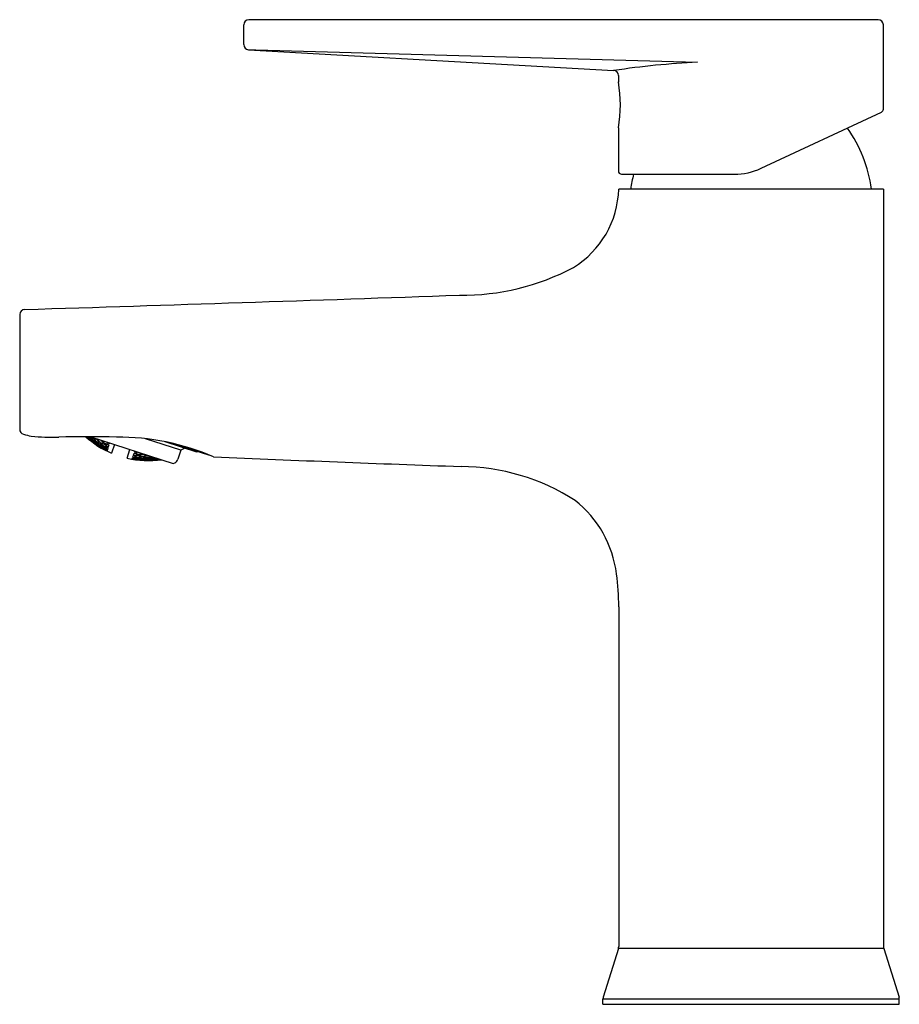
# Model space of a CAD drawing. Units: inches. Extents: x 514.86 to 520.35, y -9.22 to -3.08.
import ezdxf

# ---------------------------------------------------------------- set-up
doc = ezdxf.new("R2010")
doc.units = ezdxf.units.IN
doc.header["$LTSCALE"] = 0.64311
doc.header["$MEASUREMENT"] = 0
doc.layers.get('0').update_dxf_attribs({"color": 255, "linetype": 'CONTINUOUS'})
doc.layers.add('Defpoint', color=7, linetype='CONTINUOUS', plot=False)
doc.styles.get("Standard").update_dxf_attribs({"font": 'txt', "width": 0.8})

msp = doc.modelspace()

# ---------------------------------------------------------------- linework, layer by layer
for p, q in [((516.2555, -3.2304), (516.2555, -3.1071)), ((520.2173, -3.0756), (516.287, -3.0756)), ((520.2507, -3.6352), (520.2507, -3.1072)), ((516.2798, -3.2626), (516.3305, -3.2639)), ((516.2852, -3.2636), (518.1236, -3.3674)), ((516.3305, -3.2639), (519.0893, -3.3413)), ((518.1236, -3.3677), (518.5653, -3.3927)), ((518.5952, -3.4243), (518.5952, -3.4647)), ((519.4857, -4.0035), (520.2374, -3.653)), ((518.5952, -3.7502), (518.5952, -4.0206)), ((518.615, -4.0404), (519.3193, -4.0404)), ((520.2507, -4.133), (518.5972, -4.133)), ((520.2507, -4.133), (520.2507, -8.8626)), ((514.857, -4.9166), (514.857, -5.6331)), ((515.2806, -5.6884), (515.2712, -5.6797)), ((515.2819, -5.6846), (515.2754, -5.6797)), ((515.2827, -5.6822), (515.2803, -5.6797)), ((515.2806, -5.6884), (515.2819, -5.6846)), ((515.2827, -5.6822), (515.2834, -5.6797)), ((515.2886, -5.6945), (515.2888, -5.6947)), ((515.2896, -5.6957), (515.2893, -5.6967)), ((515.2986, -5.6883), (515.2902, -5.6798)), ((515.2917, -5.6893), (515.2907, -5.6922)), ((515.2948, -5.6798), (515.294, -5.6823)), ((515.295, -5.6993), (515.2956, -5.6974)), ((515.2973, -5.6922), (515.2986, -5.6883)), ((515.2995, -5.6798), (515.3106, -5.6861)), ((515.3003, -5.6798), (515.8151, -5.8471)), ((515.3106, -5.6861), (515.3075, -5.6958)), ((515.3138, -5.7113), (515.3132, -5.7132)), ((515.3167, -5.7023), (515.3155, -5.7061)), ((515.3194, -5.7142), (515.3204, -5.7114)), ((515.3215, -5.6877), (515.3196, -5.6936)), ((515.3226, -5.7045), (515.3241, -5.6997)), ((515.3426, -5.7126), (515.3411, -5.7174)), ((515.3482, -5.6954), (515.3461, -5.7021)), ((515.3488, -5.7141), (515.3506, -5.7083)), ((515.3747, -5.704), (515.3734, -5.7079)), ((515.3758, -5.721), (515.378, -5.7143)), ((515.863, -5.7633), (515.6429, -5.6917)), ((515.9627, -5.775), (515.7663, -5.7111)), ((515.318, -5.7185), (515.3183, -5.7176)), ((515.3266, -5.7234), (515.3275, -5.7242)), ((515.3358, -5.7293), (515.3375, -5.7303)), ((515.3369, -5.7303), (515.3366, -5.7313)), ((515.3389, -5.7242), (515.338, -5.727)), ((515.3425, -5.7333), (515.3431, -5.7315)), ((515.3447, -5.7264), (515.346, -5.7227)), ((515.362, -5.7431), (515.3614, -5.745)), ((515.3648, -5.7344), (515.3636, -5.7381)), ((515.3654, -5.7479), (515.3651, -5.7477)), ((515.3664, -5.7497), (515.3668, -5.7487)), ((515.3694, -5.7202), (515.3676, -5.7259)), ((515.3678, -5.7454), (515.3687, -5.7427)), ((515.3709, -5.736), (515.3724, -5.7313)), ((515.3756, -5.7538), (515.3763, -5.7543)), ((515.3854, -5.7587), (515.3866, -5.7593)), ((515.386, -5.7594), (515.3857, -5.7604)), ((515.3879, -5.7534), (515.3871, -5.7561)), ((515.3916, -5.7421), (515.3901, -5.7467)), ((515.4024, -5.7457), (515.3916, -5.7421)), ((515.3918, -5.7617), (515.3924, -5.7599)), ((515.394, -5.755), (515.3952, -5.7513)), ((515.3971, -5.7252), (515.395, -5.7318)), ((515.3979, -5.7429), (515.3997, -5.7373)), ((515.4013, -5.7368), (515.4021, -5.7374)), ((515.4023, -5.7669), (515.4016, -5.7665)), ((515.4018, -5.7649), (515.4021, -5.765)), ((515.4023, -5.7669), (515.4018, -5.7686)), ((515.4021, -5.765), (515.4029, -5.7654)), ((515.4042, -5.7463), (515.4024, -5.7457)), ((515.4046, -5.7601), (515.4029, -5.7654)), ((515.4037, -5.7252), (515.4062, -5.7174)), ((515.4046, -5.7601), (515.4038, -5.7596)), ((515.4078, -5.7474), (515.4042, -5.7463)), ((515.4048, -5.7566), (515.4056, -5.7569)), ((515.4085, -5.7479), (515.4056, -5.7569)), ((515.4085, -5.7479), (515.4078, -5.7474)), ((515.4093, -5.7428), (515.4101, -5.743)), ((515.4143, -5.7301), (515.4101, -5.743)), ((515.4143, -5.7301), (515.4136, -5.7296)), ((515.4147, -5.7223), (515.4157, -5.7232)), ((515.4157, -5.7232), (515.4165, -5.7234)), ((515.4182, -5.7181), (515.4165, -5.7234)), ((515.4482, -5.7278), (515.4306, -5.7819)), ((515.528, -5.8135), (515.5455, -5.7595)), ((515.5738, -5.7744), (515.5755, -5.7692)), ((515.5738, -5.7744), (515.5745, -5.7748)), ((515.5856, -5.7757), (515.5831, -5.7835)), ((516.0379, -5.7953), (515.8031, -5.719)), ((515.863, -5.7633), (515.845, -5.8189)), ((515.8878, -5.7506), (515.863, -5.7633)), ((515.9677, -5.7724), (515.9627, -5.775)), ((515.559, -5.8198), (515.5596, -5.818)), ((515.5599, -5.8181), (515.5596, -5.818)), ((515.5599, -5.8181), (515.5596, -5.818)), ((515.5605, -5.8181), (515.5599, -5.8181)), ((515.5601, -5.8165), (515.5618, -5.8112)), ((515.5601, -5.8165), (515.5609, -5.8166)), ((515.5627, -5.8112), (515.5618, -5.8112)), ((515.5629, -5.808), (515.5658, -5.799)), ((515.5629, -5.808), (515.5637, -5.8082)), ((515.5667, -5.799), (515.5658, -5.799)), ((515.5757, -5.802), (515.5667, -5.799)), ((515.5674, -5.7941), (515.5716, -5.7812)), ((515.5674, -5.7941), (515.5682, -5.7944)), ((515.5718, -5.8182), (515.5712, -5.82)), ((515.5725, -5.7812), (515.5716, -5.7812)), ((515.5746, -5.8096), (515.5734, -5.8133)), ((515.5829, -5.8042), (515.5757, -5.802)), ((515.5767, -5.8211), (515.5786, -5.8214)), ((515.5769, -5.8226), (515.5773, -5.8215)), ((515.5791, -5.7956), (515.5773, -5.8012)), ((515.5784, -5.8182), (515.5792, -5.8155)), ((515.5814, -5.8088), (515.5829, -5.8042)), ((515.5862, -5.794), (515.5884, -5.7873)), ((515.5991, -5.8242), (515.5987, -5.8253)), ((515.6011, -5.8182), (515.6002, -5.8209)), ((515.6002, -5.8209), (515.6006, -5.821)), ((515.6048, -5.8068), (515.6032, -5.8115)), ((515.6056, -5.8243), (515.6062, -5.8225)), ((515.6079, -5.8175), (515.6091, -5.8138)), ((515.6103, -5.7898), (515.6081, -5.7965)), ((515.6118, -5.8053), (515.6137, -5.7996)), ((515.6177, -5.7873), (515.619, -5.7833)), ((515.6284, -5.8242), (515.6278, -5.826)), ((515.6312, -5.8154), (515.63, -5.8191)), ((515.6337, -5.8279), (515.6341, -5.8269)), ((515.6359, -5.801), (515.634, -5.8068)), ((515.6352, -5.8235), (515.6361, -5.8207)), ((515.6383, -5.8139), (515.6398, -5.8092)), ((515.6432, -5.7987), (515.6454, -5.7919)), ((515.6566, -5.8275), (515.6562, -5.8286)), ((515.6586, -5.8213), (515.6577, -5.8241)), ((515.6624, -5.8096), (515.6608, -5.8144)), ((515.6633, -5.8269), (515.6639, -5.8251)), ((515.6656, -5.8199), (515.6669, -5.8161)), ((515.6697, -5.8073), (515.6716, -5.8015)), ((515.6868, -5.8245), (515.6862, -5.8264)), ((515.6898, -5.8154), (515.6885, -5.8193)), ((515.6923, -5.8278), (515.6927, -5.8267)), ((515.6938, -5.8232), (515.6948, -5.8203)), ((515.6971, -5.8132), (515.6984, -5.8091)), ((515.7159, -5.825), (515.7156, -5.8261)), ((515.718, -5.8185), (515.7171, -5.8214)), ((515.7229, -5.8237), (515.7236, -5.8217)), ((516.0411, -5.7937), (516.0379, -5.7953)), ((515.8151, -5.8471), (515.8254, -5.8418)), ((518.5973, -6.741), (518.5973, -8.8626)), ((518.5952, -8.8755), (518.5006, -9.1779)), ((520.2525, -8.8749), (518.5954, -8.8749)), ((520.2527, -8.8755), (520.3474, -9.1779)), ((518.4988, -9.1898), (520.3492, -9.1898)), ((518.4988, -9.223), (518.4988, -9.1898)), ((520.3492, -9.223), (520.3492, -9.1898)), ((518.4988, -9.223), (520.3492, -9.223))]:
    msp.add_line(p, q)
for centre, radius, start, end in [((516.287, -3.1071), 0.0315, 90, 180), ((520.2158, -3.1106), 0.0351, 5.67158, 87.59643), ((516.2887, -3.2306), 0.0332, 179.66878, 263.97673), ((519.3401, -8.5337), 5.1985, 92.76504, 98.54544), ((518.5637, -3.4242), 0.0316, 359.9084, 86.93727), ((517.8076, -3.6074), 0.8004, 349.72355, 10.27645), ((520.2235, -3.6288), 0.028, 299.89033, 346.7769), ((519.3181, -4.2526), 0.8661, 7.93706, 35.29796), ((518.6149, -4.0207), 0.0197, 179.69831, 270.30169), ((519.5299, -4.2526), 0.8661, 165.82388, 172.06294), ((519.3193, -3.6467), 0.3937, 270, 295), ((518.0056, -4.1178), 0.5918, 301.46283, 358.53242), ((517.6195, -3.3136), 1.482, 269.3693, 297.96603), ((493.6955, 680.0799), 685.2926, 271.7721223, 271.9992738), ((514.8886, -4.9165), 0.0315, 91.48568, 180.30986), ((514.8886, -5.6332), 0.0315, 179.75436, 255.25403), ((515.5704, -3.0436), 2.7094, 255.24815, 256.31673), ((515.0692, -4.0508), 1.6313, 265.08647, 271.10113), ((515.2801, -13.6339), 7.9542, 88.69549, 91.29341), ((515.6664, -5.2311), 0.5992, 228.49307, 246.82858), ((515.5585, -5.3367), 0.4482, 231.69397, 232.97649), ((515.6109, -5.3459), 0.4722, 225.82373, 227.6059), ((515.5324, -5.3318), 0.4303, 234.51316, 236.87845), ((515.5579, -5.3374), 0.4473, 233.02057, 233.23345), ((515.5598, -5.3381), 0.4481, 232.92467, 233.17955), ((515.5576, -5.3378), 0.4468, 233.23345, 233.4904), ((515.6128, -5.3466), 0.4724, 227.02361, 227.53246), ((515.5595, -5.3385), 0.4477, 233.17955, 233.43461), ((515.5344, -5.3325), 0.4316, 235.7806, 236.82301), ((515.5573, -5.3381), 0.4464, 233.4904, 233.74754), ((515.61, -5.3469), 0.4708, 227.60598, 228.10847), ((515.5583, -5.3402), 0.4456, 233.43307, 235.22447), ((515.5571, -5.3385), 0.4459, 233.74754, 234.00487), ((515.6118, -5.3476), 0.471, 227.53245, 228.29099), ((515.6385, -5.3513), 0.4777, 223.8498, 226.14467), ((515.5336, -5.3337), 0.4301, 236.8224, 238.1281), ((515.6108, -5.3488), 0.4694, 228.29124, 228.79402), ((515.6102, -5.3495), 0.4685, 228.7941, 229.04457), ((515.6098, -5.3499), 0.4679, 229.04457, 229.29443), ((515.6009, -5.3502), 0.4635, 230.1862, 231.19707), ((515.5498, -5.3402), 0.4393, 236.0745, 237.60841), ((515.6283, -5.3528), 0.4726, 227.08574, 228.09912), ((515.5259, -5.3325), 0.4239, 238.98354, 240.29224), ((515.5999, -5.3515), 0.4618, 231.19707, 231.94775), ((515.6549, -5.3562), 0.4769, 223.7849, 226.08484), ((515.6272, -5.354), 0.471, 228.09924, 228.60191), ((515.6018, -5.352), 0.4623, 231.36997, 231.623), ((515.551, -5.3419), 0.439, 237.29513, 237.54973), ((515.549, -5.3414), 0.4378, 237.60938, 237.86563), ((515.6013, -5.3526), 0.4615, 231.62293, 232.12684), ((515.5992, -5.3523), 0.4608, 231.94794, 232.19679), ((515.5508, -5.3422), 0.4387, 237.54973, 237.80446), ((515.6288, -5.3549), 0.4707, 228.262, 228.7684), ((515.6261, -5.3552), 0.4694, 228.60167, 229.35107), ((515.5253, -5.3335), 0.4227, 240.29277, 240.81726), ((515.5488, -5.3417), 0.4374, 237.86563, 238.12202), ((515.5272, -5.3343), 0.424, 240.23522, 240.49587), ((515.5989, -5.3527), 0.4603, 232.19679, 232.44497), ((515.5504, -5.3428), 0.438, 237.80433, 238.5693), ((515.5486, -5.342), 0.4371, 238.12202, 238.37856), ((515.6007, -5.3534), 0.4605, 232.12685, 232.62791), ((515.5271, -5.3345), 0.4237, 240.49587, 240.75662), ((515.6279, -5.3559), 0.4693, 228.76839, 229.52281), ((515.5251, -5.3339), 0.4223, 240.8173, 241.07972), ((515.6577, -5.3558), 0.4779, 224.96847, 225.22477), ((515.5269, -5.3348), 0.4234, 240.75662, 241.01749), ((515.525, -5.3342), 0.422, 241.07972, 241.34226), ((515.6568, -5.3567), 0.4767, 225.22466, 225.98962), ((515.5038, -5.326), 0.4051, 243.24743, 245.67961), ((515.5264, -5.3357), 0.4224, 241.0168, 242.58482), ((515.5498, -5.3439), 0.4367, 238.56908, 239.59107), ((515.6267, -5.3574), 0.4674, 229.52296, 230.51939), ((515.6558, -5.3577), 0.4752, 225.99, 226.24386), ((515.6548, -5.3587), 0.4738, 226.24367, 227.25249), ((515.6446, -5.3606), 0.4694, 228.23088, 229.24254), ((515.5192, -5.3341), 0.4165, 243.47705, 245.3165), ((515.6735, -5.361), 0.4742, 224.79957, 225.82746), ((515.6438, -5.3615), 0.4681, 229.24272, 229.49395), ((515.5207, -5.3355), 0.4171, 244.72229, 245.24581), ((515.6725, -5.362), 0.4728, 225.82767, 226.08321), ((515.6712, -5.3633), 0.471, 226.08256, 227.09972), ((515.5189, -5.3348), 0.4157, 245.3172, 245.58039), ((515.6741, -5.3628), 0.472, 225.96819, 226.22509), ((515.5204, -5.3362), 0.4163, 245.24528, 247.08058), ((515.5188, -5.3349), 0.4155, 245.58039, 245.84367), ((515.6733, -5.3636), 0.4709, 226.22499, 226.99237), ((515.4986, -5.325), 0.3997, 248.0132, 250.35122), ((515.6724, -5.3646), 0.4695, 226.99274, 227.19774), ((515.6715, -5.3656), 0.4682, 227.19752, 228.26128), ((515.5137, -5.3337), 0.4111, 248.01723, 249.86731), ((515.69, -5.3676), 0.4664, 225.69968, 226.99276), ((515.6881, -5.3696), 0.4636, 226.99246, 228.01908), ((515.6909, -5.369), 0.4644, 226.86726, 227.12601), ((515.6902, -5.3698), 0.4633, 227.12591, 227.89944), ((515.6893, -5.3708), 0.4619, 227.8998, 228.15694), ((515.6884, -5.3718), 0.4607, 228.15675, 229.18081), ((515.7053, -5.3752), 0.4545, 227.88007, 228.84953), ((515.7072, -5.3756), 0.4536, 228.19245, 228.71731), ((515.7061, -5.3769), 0.452, 228.71717, 229.84784), ((515.4693, -7.1985), 1.5168, 66.75485, 90.30574), ((515.6003, -5.354), 0.4598, 232.62798, 232.87741), ((515.5998, -5.3546), 0.459, 232.87731, 233.46691), ((515.5662, -5.3496), 0.4442, 237.49426, 238.75078), ((515.6172, -5.3586), 0.4628, 231.44176, 232.44657), ((515.5422, -5.3428), 0.4314, 240.46193, 242.25278), ((515.6163, -5.3598), 0.4613, 232.44657, 233.19212), ((515.5675, -5.3513), 0.4437, 238.68512, 238.93565), ((515.5655, -5.3508), 0.4427, 239.00313, 239.25499), ((515.6181, -5.3605), 0.4613, 232.60826, 233.11094), ((515.5673, -5.3515), 0.4434, 238.93565, 239.18628), ((515.5437, -5.3442), 0.4316, 241.67589, 241.9308), ((515.5653, -5.3511), 0.4424, 239.25499, 239.50697), ((515.6427, -5.3627), 0.4665, 229.49339, 230.4922), ((515.6156, -5.3607), 0.4601, 233.19223, 233.68552), ((515.5666, -5.3528), 0.442, 239.18526, 240.94348), ((515.5436, -5.3445), 0.4314, 241.9308, 242.18579), ((515.5651, -5.3514), 0.4421, 239.50697, 239.75908), ((515.6451, -5.3627), 0.4672, 229.39498, 230.15212), ((515.6174, -5.3614), 0.4601, 233.11085, 233.85918), ((515.5416, -5.3439), 0.4302, 242.25372, 242.51005), ((515.5433, -5.3449), 0.4309, 242.1857, 242.95127), ((515.5415, -5.3441), 0.43, 242.51005, 242.76648), ((515.6443, -5.3636), 0.4659, 230.15243, 230.40367), ((515.6167, -5.3624), 0.4589, 233.8593, 234.35435), ((515.6435, -5.3647), 0.4645, 230.4034, 231.64976), ((515.543, -5.3456), 0.4301, 242.95121, 243.97321), ((515.6163, -5.3629), 0.4583, 234.3544, 234.63107), ((515.616, -5.3633), 0.4578, 234.63108, 234.84638), ((515.6079, -5.3632), 0.4548, 235.75635, 236.75545), ((515.5589, -5.3521), 0.4373, 241.8271, 243.5866), ((515.6339, -5.3662), 0.4605, 232.60259, 233.60418), ((515.536, -5.3437), 0.4256, 244.87193, 245.89774), ((515.6611, -5.3679), 0.4642, 229.27845, 230.54387), ((515.6074, -5.3639), 0.4539, 236.75558, 237.00326), ((515.6071, -5.3643), 0.4534, 237.00321, 237.49612), ((515.6331, -5.3674), 0.459, 233.60417, 234.34853), ((515.6091, -5.3647), 0.4538, 236.91599, 237.16633), ((515.5605, -5.3534), 0.4374, 243.01265, 243.26327), ((515.5357, -5.3442), 0.4251, 245.89783, 246.66801), ((515.6088, -5.3652), 0.4533, 237.16628, 237.66461), ((515.6068, -5.3648), 0.4528, 237.49617, 237.74139), ((515.6349, -5.368), 0.4589, 233.75843, 234.25925), ((515.5604, -5.3535), 0.4372, 243.26327, 243.51397), ((515.5585, -5.353), 0.4363, 243.58739, 243.83916), ((515.5374, -5.3453), 0.4257, 246.08041, 247.61542), ((515.56, -5.3544), 0.4363, 243.51331, 245.27099), ((515.6066, -5.3651), 0.4524, 237.7891, 237.98581), ((515.6324, -5.3683), 0.4579, 234.34864, 234.8417), ((515.6596, -5.3697), 0.4618, 230.54362, 231.54667), ((515.5584, -5.3532), 0.4361, 243.83916, 244.09101), ((515.6084, -5.3658), 0.4525, 237.66462, 238.15988), ((515.6344, -5.3687), 0.458, 234.25925, 234.75769), ((515.5356, -5.3444), 0.4248, 246.66807, 246.92494), ((515.6618, -5.3698), 0.462, 230.43688, 231.44735), ((515.5356, -5.3446), 0.4246, 246.92494, 247.1819), ((515.5154, -5.3348), 0.4121, 249.25706, 249.78373), ((515.6081, -5.3664), 0.4519, 238.15988, 238.65199), ((515.6336, -5.3698), 0.4567, 234.75754, 235.99267), ((515.5136, -5.334), 0.4108, 249.86756, 250.13213), ((515.5153, -5.335), 0.4119, 249.78372, 251.62905), ((515.6078, -5.3669), 0.4513, 238.65201, 239.0326), ((515.6604, -5.3716), 0.4597, 231.44763, 232.69981), ((515.5136, -5.334), 0.4108, 250.13213, 250.39678), ((515.5372, -5.3458), 0.4251, 247.61572, 248.3843), ((515.5761, -5.3604), 0.4416, 243.10651, 244.41905), ((515.6249, -5.3707), 0.4535, 236.92669, 237.92126), ((515.5529, -5.3528), 0.4325, 246.17408, 247.93676), ((515.6509, -5.3734), 0.4563, 233.68378, 234.93583), ((515.5306, -5.3431), 0.4213, 249.31717, 250.08989), ((515.6242, -5.3718), 0.4521, 237.92103, 238.90576), ((515.6783, -5.374), 0.4579, 230.24061, 231.31302), ((515.5776, -5.3617), 0.4414, 244.27145, 244.51903), ((515.5757, -5.3612), 0.4408, 244.59585, 244.84432), ((515.6261, -5.3724), 0.4521, 238.07679, 238.82222), ((515.5306, -5.3432), 0.4211, 250.08991, 251.37919), ((515.5091, -5.3314), 0.4076, 252.61834, 254.48256), ((515.5775, -5.3619), 0.4412, 244.51903, 244.7667), ((515.5546, -5.3539), 0.4329, 247.35547, 247.60659), ((515.5756, -5.3613), 0.4406, 244.84432, 245.09287), ((515.6502, -5.3743), 0.4552, 234.93606, 235.18494), ((515.5773, -5.3625), 0.4406, 244.7663, 246.25429), ((515.5546, -5.354), 0.4328, 247.60659, 247.85778), ((515.652, -5.375), 0.4546, 234.83523, 235.58651), ((515.5755, -5.3615), 0.4404, 245.09287, 245.3415), ((515.6497, -5.375), 0.4544, 235.1848, 235.92845), ((515.5527, -5.3533), 0.4319, 247.93718, 248.18933), ((515.6238, -5.3724), 0.4514, 238.90587, 239.15044), ((515.5545, -5.3541), 0.4326, 247.85775, 248.61182), ((515.6776, -5.3749), 0.4567, 231.31322, 231.51448), ((515.6258, -5.3729), 0.4514, 238.82235, 239.06968), ((515.5527, -5.3534), 0.4318, 248.18933, 248.44155), ((515.6768, -5.3759), 0.4553, 231.51395, 232.52579), ((515.6254, -5.3735), 0.4508, 239.06957, 239.80807), ((515.679, -5.376), 0.4553, 231.39883, 232.41647), ((515.6515, -5.3757), 0.4538, 235.58666, 235.83619), ((515.5306, -5.3433), 0.421, 251.37924, 251.63731), ((515.6509, -5.3766), 0.4528, 235.83598, 237.07636), ((515.5544, -5.3543), 0.4323, 248.61185, 249.11495), ((515.5109, -5.3322), 0.4091, 253.85364, 255.44688), ((515.6251, -5.3741), 0.45, 239.80815, 240.25926), ((515.5771, -5.3629), 0.4401, 246.25441, 246.50264), ((515.5091, -5.3313), 0.4078, 254.48252, 254.74908), ((515.5544, -5.3545), 0.4322, 249.11495, 249.61835), ((515.5091, -5.3312), 0.4078, 254.74908, 255.01571), ((515.6776, -5.3778), 0.453, 232.54656, 233.6806), ((515.5109, -5.332), 0.4093, 255.44679, 255.71255), ((515.511, -5.3319), 0.4094, 255.71256, 256.24427), ((515.5433, -5.3253), 0.4505, 273.982, 274.23864), ((515.5432, -5.3246), 0.4512, 274.23871, 274.75517), ((515.5431, -5.3231), 0.4528, 274.75534, 275.8082), ((515.5448, -5.3228), 0.4548, 275.1508, 276.11986), ((515.6612, -5.2319), 0.5966, 257.09682, 277.73787), ((515.6558, -5.3881), 0.4405, 257.49767, 258.72741), ((515.6103, -5.3693), 0.45, 263.70245, 264.1909), ((515.6791, -5.395), 0.4322, 254.38164, 254.63356), ((515.5879, -5.3568), 0.4521, 266.92304, 267.41116), ((515.6791, -5.3949), 0.4323, 254.63363, 255.64014), ((515.6104, -5.3684), 0.4509, 264.19103, 265.42516), ((515.588, -5.3557), 0.4532, 267.41134, 268.6573), ((515.5656, -5.3421), 0.4523, 270.31882, 270.81615), ((515.656, -5.3874), 0.4412, 258.72758, 259.4768), ((515.6578, -5.3881), 0.4405, 258.65849, 259.39331), ((515.6123, -5.3687), 0.4514, 264.84956, 265.09717), ((515.6792, -5.3945), 0.4327, 255.64016, 256.64457), ((515.5656, -5.341), 0.4534, 270.81626, 271.82837), ((515.7274, -5.4023), 0.4093, 247.75566, 249.08299), ((515.6811, -5.3949), 0.432, 255.55851, 256.56709), ((515.6123, -5.3684), 0.4517, 265.09717, 265.34463), ((515.6105, -5.3673), 0.4521, 265.42461, 265.67349), ((515.5899, -5.3557), 0.4542, 268.07144, 268.5613), ((515.656, -5.3873), 0.4413, 259.47675, 259.72855), ((515.6124, -5.3668), 0.4533, 265.34579, 267.07331), ((515.6105, -5.367), 0.4524, 265.67349, 265.92309), ((515.7049, -5.3999), 0.4211, 252.3627, 253.39444), ((515.588, -5.3542), 0.4546, 268.65653, 268.90985), ((515.5899, -5.3535), 0.4563, 268.56278, 270.31594), ((515.658, -5.3872), 0.4414, 259.64072, 260.38891), ((515.5674, -5.3395), 0.4562, 271.47523, 272.986), ((515.588, -5.3539), 0.455, 268.90985, 269.16463), ((515.5656, -5.3392), 0.4552, 271.82783, 272.3419), ((515.6812, -5.3944), 0.4325, 256.5672, 257.82588), ((515.7273, -5.4026), 0.409, 249.08309, 250.14647), ((515.7293, -5.4028), 0.4078, 248.98425, 250.04927), ((515.5655, -5.3386), 0.4559, 272.34184, 272.60101), ((515.658, -5.3869), 0.4418, 260.38881, 260.89336), ((515.7049, -5.3997), 0.4213, 253.39452, 254.68285), ((515.6286, -5.3732), 0.4517, 264.85923, 266.33434), ((515.6745, -5.3917), 0.4362, 258.72901, 259.98017), ((515.6059, -5.3608), 0.4567, 268.00708, 269.74164), ((515.7292, -5.403), 0.4076, 250.04931, 251.38176), ((515.5673, -5.3373), 0.4585, 272.98583, 273.75884), ((515.698, -5.398), 0.4252, 255.6158, 256.89684), ((515.5832, -5.3465), 0.4597, 271.29988, 273.05393), ((515.7221, -5.4022), 0.4119, 252.37087, 253.68916), ((515.6747, -5.3908), 0.4371, 259.98012, 260.98745), ((515.5605, -5.3308), 0.46, 274.81865, 275.57995), ((515.6305, -5.3728), 0.4525, 266.01419, 266.258), ((515.6287, -5.3718), 0.4531, 266.33351, 266.58269), ((515.6766, -5.3915), 0.4362, 259.96176, 260.15853), ((515.6306, -5.3725), 0.4528, 266.258, 266.50278), ((515.6078, -5.3603), 0.458, 269.15831, 269.65729), ((515.6982, -5.3974), 0.4258, 256.89684, 257.91955), ((515.6287, -5.3714), 0.4535, 266.58269, 266.83285), ((515.6766, -5.3912), 0.4364, 260.1586, 260.91038), ((515.6307, -5.3708), 0.4546, 266.50408, 268.24363), ((515.7001, -5.398), 0.4247, 256.8181, 257.07511), ((515.6287, -5.3711), 0.4538, 266.83285, 267.084), ((515.6059, -5.3588), 0.4587, 269.74024, 269.99054), ((515.585, -5.3456), 0.4617, 272.45334, 273.20028), ((515.6078, -5.358), 0.4603, 269.65874, 271.39741), ((515.7001, -5.3978), 0.4249, 257.07517, 257.84571), ((515.5602, -5.3286), 0.4623, 275.58003, 276.87209), ((515.6059, -5.3584), 0.4591, 269.99054, 270.24151), ((515.7221, -5.4021), 0.4121, 253.6892, 254.74296), ((515.5831, -5.3441), 0.4621, 273.05221, 273.30701), ((515.6768, -5.3903), 0.4374, 260.91048, 262.17297), ((515.7241, -5.4023), 0.4109, 253.60327, 254.66157), ((515.5831, -5.3436), 0.4625, 273.30701, 273.56295), ((515.5619, -5.3276), 0.4647, 275.98219, 277.51739), ((515.7003, -5.3971), 0.4255, 257.84587, 259.12811), ((515.5848, -5.3428), 0.4644, 273.20149, 274.72104), ((515.7242, -5.402), 0.4112, 254.66166, 255.98272), ((515.56, -5.3265), 0.4644, 276.87103, 277.13273), ((515.6701, -5.3865), 0.4419, 263.05657, 264.29973), ((515.624, -5.3647), 0.4589, 269.15409, 270.89717), ((515.6935, -5.3943), 0.4303, 260.02695, 261.30176), ((515.601, -5.3509), 0.4645, 272.34994, 274.10136), ((515.5615, -5.3248), 0.4675, 277.51722, 278.29933), ((515.7173, -5.4002), 0.4162, 256.91943, 258.23082), ((515.5778, -5.3351), 0.4682, 275.73848, 277.26074), ((515.6703, -5.385), 0.4433, 264.29983, 265.31495), ((515.6722, -5.386), 0.4422, 264.24092, 264.48772), ((515.6259, -5.3641), 0.4601, 270.31448, 270.81447), ((515.6937, -5.3934), 0.4312, 261.30171, 262.06831), ((515.7415, -5.404), 0.3996, 253.64864, 255.98708), ((515.6722, -5.3858), 0.4425, 264.48775, 264.98514), ((515.6956, -5.3941), 0.43, 261.23352, 261.48864), ((515.6027, -5.3501), 0.4662, 273.50771, 274.01201), ((515.624, -5.3626), 0.461, 270.89568, 271.14377), ((515.6956, -5.3937), 0.4304, 261.48873, 262.25558), ((515.7174, -5.3995), 0.4169, 258.2308, 259.2778), ((515.6258, -5.3616), 0.4625, 270.81601, 272.55824), ((515.624, -5.3622), 0.4615, 271.14377, 271.39168), ((515.6722, -5.3854), 0.4429, 264.98513, 265.23565), ((515.7194, -5.3999), 0.4158, 258.15646, 259.20921), ((515.6008, -5.3484), 0.467, 274.09962, 274.35198), ((515.6937, -5.393), 0.4316, 262.06823, 262.32411), ((515.6025, -5.3472), 0.469, 274.0138, 275.76912), ((515.6723, -5.3845), 0.4437, 265.23581, 265.99414), ((515.5792, -5.3323), 0.4721, 276.90158, 278.42656), ((515.6008, -5.3479), 0.4676, 274.35198, 274.60493), ((515.5774, -5.3323), 0.471, 277.25934, 277.77347), ((515.6958, -5.3927), 0.4314, 262.25567, 263.53819), ((515.5773, -5.3314), 0.4719, 277.77339, 278.03181), ((515.6724, -5.3837), 0.4445, 265.99402, 266.50558), ((515.7195, -5.3991), 0.4165, 259.20922, 260.52306), ((515.6422, -5.3679), 0.4595, 270.37913, 272.12454), ((515.689, -5.3888), 0.437, 264.4093, 265.67827), ((515.6188, -5.3548), 0.4674, 273.48062, 274.48575), ((515.5788, -5.3295), 0.4749, 278.42641, 279.19984), ((515.7128, -5.3957), 0.423, 261.41624, 263.50394), ((515.5952, -5.3393), 0.474, 276.74736, 278.27451), ((515.7367, -5.4015), 0.4052, 258.3206, 259.67141), ((515.6187, -5.3526), 0.4697, 274.48616, 275.48804), ((515.6892, -5.3872), 0.4386, 265.67841, 266.70496), ((515.6441, -5.3673), 0.4604, 271.55503, 271.80219), ((515.6911, -5.3882), 0.4372, 265.62143, 265.8746), ((515.6206, -5.3536), 0.4693, 274.64892, 275.15372), ((515.6441, -5.3668), 0.4608, 271.80219, 272.0503), ((515.6421, -5.3656), 0.4618, 272.12292, 272.37598), ((515.6911, -5.3877), 0.4377, 265.87472, 266.63862), ((515.644, -5.3645), 0.4632, 272.05208, 273.81377), ((515.7148, -5.3958), 0.4221, 262.65773, 262.91941), ((515.6421, -5.3652), 0.4622, 272.37598, 272.63003), ((515.5967, -5.3374), 0.4767, 277.9152, 278.68183), ((515.6203, -5.3506), 0.4723, 275.15558, 276.91426), ((515.7149, -5.3947), 0.4231, 262.91988, 265.01778), ((515.5948, -5.3363), 0.4769, 278.27306, 278.77908), ((515.6185, -5.3513), 0.4709, 275.48786, 275.73792), ((515.7369, -5.4007), 0.406, 259.67146, 260.75001), ((515.7129, -5.3947), 0.4239, 263.50351, 263.76478), ((515.6912, -5.3862), 0.4391, 266.63874, 267.92579), ((515.5947, -5.3354), 0.4779, 278.779, 279.03153), ((515.5962, -5.3342), 0.4799, 278.68335, 280.20749), ((515.6843, -5.3812), 0.4455, 268.7757, 270.04268), ((515.6368, -5.3573), 0.4694, 274.70618, 276.46962), ((515.7081, -5.3901), 0.4304, 265.87229, 267.17205), ((515.6128, -5.3426), 0.4781, 277.85538, 279.38296), ((515.7321, -5.3971), 0.4127, 262.92565, 264.26905), ((515.6843, -5.3791), 0.4476, 270.04289, 271.07546), ((515.6862, -5.3804), 0.446, 269.99512, 270.24739), ((515.6385, -5.3562), 0.4708, 275.89153, 276.39585), ((515.7082, -5.3884), 0.4321, 267.17223, 268.21851), ((515.6862, -5.3799), 0.4465, 270.24744, 270.75534), ((515.7101, -5.3895), 0.4303, 267.12155, 267.3817), ((515.6365, -5.3546), 0.4721, 276.46768, 276.7217), ((515.6142, -5.3404), 0.481, 279.03536, 280.31404), ((515.7102, -5.3888), 0.431, 267.38185, 268.16498), ((515.6123, -5.3396), 0.4812, 279.38147, 279.88836), ((515.7322, -5.396), 0.4137, 264.26892, 264.84965), ((515.6383, -5.3545), 0.4725, 276.39612, 277.15477), ((515.6364, -5.354), 0.4727, 276.7217, 276.9763), ((515.6862, -5.3792), 0.4472, 270.7553, 271.01089), ((515.6862, -5.3778), 0.4486, 271.01119, 272.30519), ((515.6121, -5.3386), 0.4822, 279.88827, 280.14135), ((515.7102, -5.3873), 0.4326, 268.1651, 269.47877), ((515.638, -5.3522), 0.4748, 277.15533, 278.17105), ((515.6137, -5.3373), 0.4841, 280.31308, 281.21573), ((515.6549, -5.3604), 0.4682, 276.04413, 276.54803), ((515.7032, -5.3821), 0.4401, 270.30462, 271.60274), ((515.6304, -5.3451), 0.4807, 279.07606, 280.61281), ((515.6548, -5.3595), 0.4691, 276.54796, 276.80124), ((515.6547, -5.3582), 0.4705, 276.80146, 277.82357), ((515.7031, -5.3799), 0.4423, 271.60298, 272.65398), ((515.6565, -5.3582), 0.4705, 277.25435, 277.5072), ((515.7051, -5.3812), 0.4404, 271.56276, 271.82219), ((515.6319, -5.3434), 0.4828, 280.2747, 280.79036), ((515.6565, -5.3576), 0.4711, 277.5072, 277.76089), ((515.6544, -5.3563), 0.4723, 277.82288, 278.08041), ((515.6299, -5.3421), 0.4838, 280.6112, 281.02677), ((515.7051, -5.3806), 0.441, 271.82226, 272.34342), ((515.656, -5.3546), 0.4741, 277.76314, 279.56054), ((515.6543, -5.3557), 0.473, 278.08041, 278.33882), ((515.6317, -5.3425), 0.4838, 280.79024, 280.9769), ((515.705, -5.3798), 0.4417, 272.34337, 272.60508), ((515.705, -5.3785), 0.4431, 272.60531, 273.73319), ((515.6977, -5.3733), 0.4504, 274.72742, 275.10475), ((515.8075, -5.8067), 0.0394, 297, 342), ((525.7114, 220.6875), 226.6976, 267.561951, 267.952748), ((517.6036, -7.1996), 1.3342, 57.27178, 89.59551), ((517.8983, -6.6197), 0.6901, 6.94151, 51.81868), ((517.1955, -6.7333), 1.4018, 359.68562, 8.0814), ((518.5556, -8.8626), 0.0416, 342.05015, 0.02706), ((520.2923, -8.8626), 0.0416, 179.97294, 197.94985), ((518.5413, -9.1901), 0.0425, 163.35601, 179.60181), ((520.3066, -9.1901), 0.0425, 0.39819, 16.64399)]:
    msp.add_arc(centre, radius, start, end)

# ---------------------------------------------------------------- texts
at = {"layer": 'Defpoint'}
for tag, p, s in [('TRADENAME', (519.4211, -9.2196), 'TAUT'), ('MODELNUMBER', (519.4211, -9.218), 'K-74013T-4ND'), ('PRODUCT', (519.4211, -9.2213), 'BATHROOM SINK FAUCET')]:
    msp.add_attdef(tag, p, s, height=0.001, dxfattribs=at)

doc.saveas('drawing.dxf')
